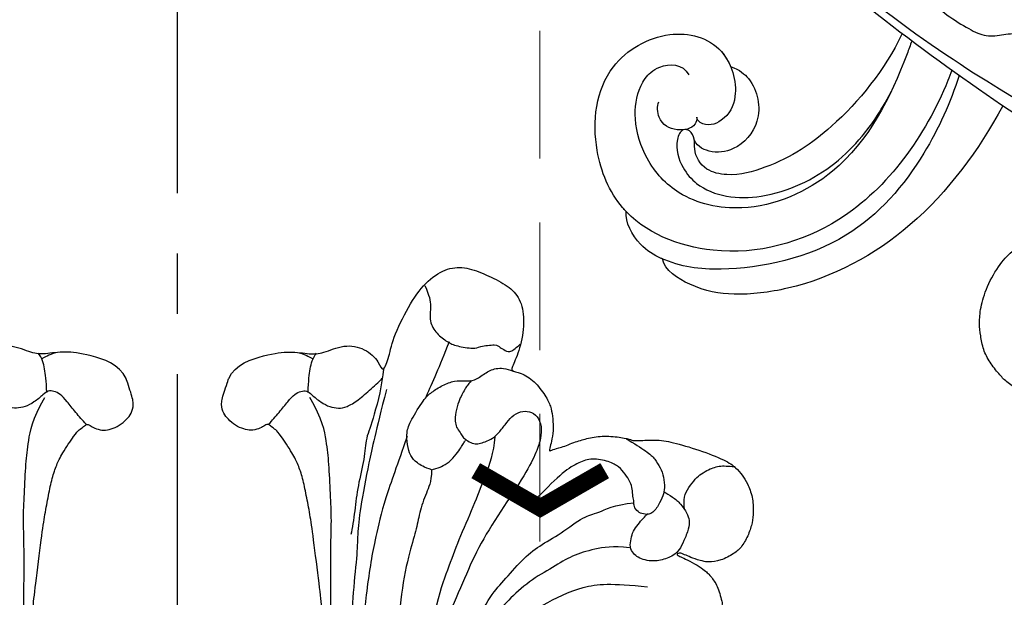
# Model space of a CAD drawing. Units: millimetres. Extents: x 2469 to 4569, y 735 to 2220.
# Drawn here: x 3312 to 3410, y 1506 to 1563 of the extents above; entities that cross this region are included whole.
import ezdxf

# ---------------------------------------------------------------- set-up
doc = ezdxf.new("R2010")
doc.units = ezdxf.units.MM
doc.linetypes.add('HIDDEN', pattern=[9.525, 6.35, -3.175])
doc.linetypes.add('JIS_08_15', pattern=[17.25, 15, -0.75, 0.75, -0.75])
for name, color, linetype in [('H-06.木作(細線)', 8, 'Continuous'), ('H-08.木作(細線)', 8, 'Continuous'), ('IE-DIM', 3, 'Continuous'), ('文字', 2, 'Continuous')]:
    doc.layers.add(name, color=color, linetype=linetype)
doc.styles.add('CHINA', font='SIMPLEX.shx')
doc.dimstyles.new('DN-1', dxfattribs={"dimtxt": 2.6, "dimasz": 1, "dimexe": 1, "dimexo": 2, "dimgap": 0.5, "dimtad": 1, "dimdec": 0, "dimzin": 9, "dimdsep": 46, "dimtxsty": 'CHINA', "dimblk": 'ARCHTICK', "dimcen": 2, "dimdle": 1, "dimclrd": 5, "dimclre": 8, "dimclrt": 4, "dimadec": 1, "dimazin": 2, "dimtfac": 0.416667, "dimtdec": 0, "dimtix": 1, "dimtmove": 2, "dimatfit": 0, "dimldrblk": 'CCC', "dimfxl": 4, "dimfxlon": 1, "dimtzin": 0, "dimlwd": 25, "dimlwe": 25, "dimarcsym": 0})

# ---------------------------------------------------------------- blocks, each defined once
blk = doc.blocks.new('SE-21124L')
at = {"layer": 'H-08.木作(細線)'}
for points in [[(-45.007, 42.817), (-45.192, 42.817), (-45.534, 43.158), (-46.25, 43.89), (-46.836, 44.589), (-47.422, 45.256), (-47.85, 45.794), (-48.241, 46.363), (-48.729, 46.818), (-49.088, 47.127), (-49.495, 47.387), (-49.853, 47.599), (-50.227, 47.745), (-50.829, 47.842), (-51.432, 47.696), (-51.757, 47.338), (-51.855, 46.932), (-51.969, 46.347), (-52.083, 45.924), (-52.197, 45.469), (-52.213, 45.273), (-52.262, 45.225), (-52.396, 45.339), (-52.494, 45.762), (-52.543, 46.461), (-52.61, 47.506), (-52.61, 48.368), (-52.757, 49.376), (-53.001, 50.075), (-53.652, 50.807), (-54.32, 51.246), (-55.478, 51.411), (-56.422, 51.248), (-56.943, 50.923), (-57.48, 50.435), (-57.724, 49.931), (-57.952, 49.476), (-58.066, 49.037), (-58.099, 48.565), (-58.147, 47.996), (-58.066, 47.346), (-58.033, 46.972), (-58.017, 46.647), (-58.017, 46.582), (-58.154, 46.664), (-58.269, 46.893), (-58.409, 47.211), (-58.594, 47.402), (-58.76, 47.491), (-58.925, 47.529), (-59.39, 47.561), (-59.792, 47.319), (-59.896, 47.228), (-59.991, 47.018), (-60.048, 46.834), (-60.099, 46.528), (-60.17, 46.248), (-60.17, 46.032), (-60.291, 45.987), (-60.399, 46), (-60.52, 46.121), (-60.628, 46.172), (-60.998, 46.229), (-61.246, 46.312), (-61.603, 46.261), (-62.165, 45.903), (-62.368, 45.679), (-62.562, 45.088), (-62.593, 44.803), (-62.693, 44.316), (-62.693, 43.534), (-62.693, 43.456), (-62.85, 43.196), (-62.954, 43.43), (-63.111, 43.508), (-63.711, 43.717), (-64.427, 43.81), (-65.095, 43.435), (-65.346, 42.517), (-65.346, 41.433), (-65.095, 40.765), (-64.761, 39.473), (-64.177, 38.388), (-63.926, 37.846), (-62.867, 36.018), (-62.114, 34.89), (-61.36, 34.054), (-60.733, 33.553), (-59.269, 32.174), (-58.599, 31.714), (-58.474, 31.63), (-58.474, 31.547), (-58.48, 31.368), (-59.043, 30.897), (-59.432, 30.488), (-59.791, 30.058), (-61.492, 27.718), (-62.432, 26.31), (-63.641, 24.365), (-65.722, 21.683), (-66.863, 19.336), (-67.937, 17.525), (-70.751, 12.916), (-71.845, 11.192), (-72.982, 9.595), (-73.992, 8.166), (-74.96, 7.157), (-75.801, 6.442), (-77.887, 5.126), (-78.388, 4.916), (-78.968, 4.811), (-79.39, 4.653), (-79.627, 5.074), (-79.97, 5.522), (-80.63, 6.023), (-81.316, 6.155), (-82.239, 6.207), (-83.189, 5.891), (-83.796, 5.601), (-84.429, 4.89), (-84.613, 3.862), (-84.76, 2.191), (-84.76, 2.191)], [(-34.4, 0.044), (-33.756, 0.169), (-33.17, 0.361), (-32.709, 0.61), (-32.213, 0.904), (-31.704, 1.355), (-31.176, 1.988), (-30.715, 2.545), (-30.734, 3.011), (-30.859, 3.385), (-31.032, 3.836), (-31.272, 4.153), (-31.525, 4.397), (-31.995, 4.771), (-32.476, 5.116), (-33.043, 5.366), (-33.469, 5.588), (-34.045, 5.8), (-34.708, 6.03), (-35.381, 6.241), (-36.063, 6.423), (-36.265, 6.481), (-35.938, 6.625), (-35.582, 6.769), (-34.9, 7.066), (-34.381, 7.441), (-33.396, 8.34), (-33.021, 8.897), (-32.483, 9.828), (-31.926, 11.162), (-31.503, 12.947), (-31.532, 14.166), (-31.961, 16.566), (-32.245, 17.425), (-32.617, 18.117), (-33.138, 18.898), (-33.717, 19.503), (-34.288, 20.048), (-35.603, 20.593), (-36.62, 20.618), (-38.258, 20.792), (-39.549, 20.618), (-40.988, 19.974), (-42.08, 18.957), (-42.601, 18.114), (-42.775, 16.999), (-42.552, 15.76), (-42.204, 15.09), (-41.757, 14.57), (-40.79, 14.396), (-40.244, 14.57), (-39.722, 14.719), (-39.648, 14.768), (-39.474, 14.421), (-39.251, 13.231), (-39.302, 12.423), (-39.898, 11.902), (-40.221, 11.58), (-40.444, 11.407), (-40.717, 11.233), (-40.891, 11.208), (-41.238, 11.456), (-41.71, 11.828), (-42.057, 12.249), (-42.702, 13.266), (-43.124, 14.009), (-43.571, 15.125), (-44.263, 17.404), (-44.39, 20.323), (-44.263, 23.115), (-43.559, 26.054), (-42.606, 28.338), (-41.844, 30.115), (-41.272, 30.94), (-40.701, 31.511), (-39.43, 32.399), (-37.773, 33.49), (-37.327, 33.919), (-36.126, 34.418), (-35.315, 35.009), (-34.096, 35.652), (-33.005, 36.073), (-31.851, 36.587), (-30.868, 36.945), (-29.59, 37.288), (-28.712, 37.668), (-27.59, 37.917), (-26.779, 37.98), (-26.264, 38.104), (-26.529, 37.871), (-26.982, 37.435), (-27.356, 36.843), (-27.792, 36.157), (-28.121, 35.654), (-28.574, 35.031), (-28.886, 34.361), (-29.182, 33.489), (-29.416, 32.918), (-29.604, 32.046), (-29.822, 30.878), (-30.118, 30.255), (-30.196, 29.788), (-30.118, 29.461), (-29.9, 29.43), (-29.557, 29.367), (-29.276, 29.367), (-29.07, 29.347), (-29.128, 29.015), (-29.167, 28.586), (-29.236, 28.068), (-29.158, 27.745), (-29.003, 27.318), (-28.862, 26.13), (-28.628, 25.349), (-28.156, 23.947), (-27.781, 23.182), (-27.233, 22.791), (-26.278, 22.666), (-25.386, 23.103), (-24.792, 23.994), (-24.399, 25.628), (-24.321, 26.378), (-24.008, 26.566), (-23.319, 26.691), (-22.866, 26.956), (-23.259, 24.882), (-22.682, 22.641), (-21.593, 21.04), (-20.247, 19.888), (-19.029, 19.055), (-18.131, 19.184), (-17.563, 19.868), (-17.413, 19.29), (-16.91, 18.261), (-16.5, 17.495), (-16.148, 16.767), (-15.395, 16.039), (-14.992, 15.863), (-14.641, 15.863), (-14.339, 15.386), (-13.962, 14.96)], [(-13.962, 14.96), (-13.433, 14.457), (-12.88, 14.156), (-12.051, 14.081), (-11.272, 14.131), (-10.794, 13.98), (-10.166, 13.905), (-9.537, 13.829), (-9.059, 13.729), (-8.532, 13.754), (-8.255, 14.106), (-8.18, 14.859), (-8.255, 15.461), (-8.23, 15.763), (-8.054, 15.788), (-7.501, 15.738), (-6.24, 15.615), (-5.964, 15.79), (-5.235, 16.067), (-4.782, 16.217), (-4.556, 16.895), (-4.506, 17.498), (-4.606, 17.875), (-4.782, 18.201), (-4.958, 18.578), (-5.21, 18.929), (-6.232, 19.567), (-6.684, 19.919), (-6.961, 20.095), (-7.237, 20.572), (-7.564, 21.476), (-7.891, 22.179), (-8.042, 22.555), (-7.992, 22.631), (-7.79, 22.53), (-7.464, 22.53), (-7.388, 22.756), (-7.237, 22.932), (-6.986, 22.957), (-6.684, 22.505), (-6.458, 22.154), (-5.905, 21.752), (-5.201, 21.551), (-4.221, 21.877), (-3.693, 22.329), (-3.215, 22.781), (-3.14, 23.409), (-3.039, 24.941), (-2.989, 25.393), (-2.612, 25.694), (-2.222, 26.095), (-1.7, 27.582), (-1.74, 28.305), (-1.297, 29.591), (-0.815, 30.394), (-0.413, 30.956), (0.633, 31.88), (1.317, 32.242), (2.242, 32.885), (3.248, 33.327), (3.891, 33.407), (4.454, 33.086), (5.017, 32.764), (5.781, 32.363), (6.304, 32.121), (6.908, 31.8), (7.39, 31.639), (7.833, 31.398), (8.838, 31.037), (9.522, 30.555), (10.125, 30.233), (10.648, 29.791), (10.93, 29.671), (11.452, 29.47), (11.694, 29.189), (11.372, 28.948), (10.849, 28.546), (10.648, 27.903), (10.648, 27.381), (10.93, 26.818), (11.171, 26.577), (11.372, 26.497), (11.734, 26.377), (13.061, 26.216), (13.705, 26.216), (13.946, 25.814), (13.624, 25.694), (13.385, 25.483), (13.354, 25.247), (13.275, 24.823), (13.417, 24.398), (13.858, 23.816), (14.235, 23.612), (14.755, 23.376), (15.196, 23.282), (15.758, 23.225), (17.007, 23.064), (18.66, 22.862), (19.989, 22.5), (20.916, 22.017), (21.481, 21.333), (22.569, 20.004), (24.181, 17.79), (24.543, 17.267), (24.422, 17.227), (23.939, 17.468), (23.334, 17.71), (22.085, 17.831), (20.715, 17.307), (20.11, 16.462), (20.312, 15.295), (20.675, 14.047), (20.96, 13.591), (22.048, 12.544), (23.015, 11.82), (23.7, 11.336), (24.143, 11.135), (24.351, 9.919), (24.915, 9.195), (25.882, 8.792), (27.051, 8.39), (27.736, 8.229), (28.824, 8.188), (29.348, 8.068), (29.754, 5.276), (30.117, 2.78), (30.56, -0.375), (30.6, -2.468), (30.477, -5.058), (30.235, -7.521), (29.338, -11.833), (26.925, -19.302), (25.93, -21.665), (22.88, -27.522), (18.669, -32.4), (16.683, -34.1), (14.899, -35.518), (10.533, -38.273), (5.215, -40.929), (0.48, -42.096), (-4.45, -42.549), (-8.471, -41.836), (-10.288, -41.405), (-11.638, -40.659), (-12.114, -40.278), (-12.114, -40.088), (-11.844, -40.104), (-11.114, -40.263), (-9.986, -40.199), (-9.271, -39.898), (-8.16, -39.644), (-7.493, -39.073), (-6.436, -37.626), (-5.907, -35.758), (-5.988, -33.768), (-7.127, -31.169), (-8.713, -29.788), (-10.583, -29.057), (-12.656, -28.976), (-14.12, -29.219), (-15.015, -29.625), (-16.397, -30.316), (-17.495, -31.209), (-18.308, -32.387), (-18.918, -33.402), (-19.446, -34.864), (-19.772, -37.017), (-19.497, -39.827), (-18.844, -41.449), (-17.641, -43.602), (-15.986, -45.611), (-12.442, -48.218), (-10.863, -49.032), (-9.107, -49.617), (-6.79, -50.304), (-5.211, -50.66), (-2.812, -50.994), (-0.572, -51.121), (0.803, -51.121), (3.979, -51.151), (7.768, -50.582), (11.28, -49.725), (14.498, -48.992), (17.39, -47.649), (20.542, -46.079), (28.874, -39.844), (33.546, -35.51), (36.383, -31.01), (37.447, -28.729), (40.06, -23.38), (42.215, -15.356), (43.139, -11.728), (43.596, -8.858), (44.837, -4.096), (45.424, -2.138), (46.208, 0.471), (47.253, 2.819), (48.241, 4.797), (49.547, 6.232), (50.592, 7.146), (52.812, 8.255), (55.359, 8.385), (56.927, 8.385), (58.56, 7.667), (60.062, 6.167), (60.911, 5.058), (61.368, 3.623), (61.172, 1.666), (61.107, 0.687), (60.976, 0.1), (61.564, -0.618), (62.348, -1.139), (62.935, -1.074), (62.935, -1.335), (62.609, -2.053), (62.348, -2.705), (62.152, -3.618), (62.674, -4.597), (63.131, -4.988), (64.111, -4.988), (63.85, -5.249), (63.393, -5.836), (62.478, -6.88), (61.629, -7.467), (61.564, -8.902), (61.956, -9.685), (62.413, -10.207), (62.739, -10.338), (62.286, -10.695), (61.894, -12), (61.764, -13.631), (61.764, -15.132), (62.221, -15.588), (63.266, -16.045), (64.115, -16.11), (65.225, -16.241), (66.074, -15.719), (66.531, -15.392), (67.511, -15.327), (68.034, -15.784), (68.034, -15.98), (69.209, -15.98), (70.058, -15.523), (71.038, -14.805), (72.213, -13.24), (72.671, -12.131), (72.736, -11.348), (73.032, -11.624), (73.441, -11.726), (74.157, -11.828), (74.591, -11.522), (74.898, -11.215), (75.231, -10.602), (75.537, -9.939), (75.639, -9.198), (75.895, -7.692), (75.921, -7.002), (75.946, -6.543), (76.023, -6.389), (76.304, -6.747), (76.892, -7.104), (77.684, -7.207), (78.426, -6.951), (78.86, -6.619), (79.218, -6.236), (79.708, -5.536), (79.964, -4.949), (79.989, -4.336), (79.989, -3.289), (79.989, -2.574), (80.04, -2.268), (80.347, -2.319), (80.628, -2.421), (81.242, -2.727), (81.779, -2.651), (82.162, -2.319), (82.52, -1.936), (82.648, -1.425), (82.802, 0.008), (82.776, 0.596), (82.725, 0.928), (82.878, 1.157), (83.083, 1.183), (83.749, 1.272), (84.209, 1.63), (84.465, 2.013), (84.771, 2.625), (84.822, 3.493), (84.746, 4.872), (84.362, 6.541), (83.953, 7.562), (82.829, 9.707), (81.781, 11.494), (80.423, 13.189), (79.477, 14.312), (78.455, 15.359), (77.474, 16.317), (76.165, 17.256), (75.02, 18.073), (74.202, 18.482), (73.384, 18.809), (72.893, 18.972)], [(-70.001, -3.242), (-69.243, 1.165), (-68.622, 4.057), (-67.519, 8.809), (-66.688, 11.171), (-65.93, 12.893), (-64.62, 17.094), (-62.965, 20.744), (-62, 23.154), (-60.897, 25.082), (-59.306, 27.512), (-58.271, 29.509), (-57.789, 30.06), (-57.168, 30.955)], [(-60.031, 29.373), (-60.727, 28.243), (-62.119, 25.983), (-63.381, 23.983), (-64.992, 21.506), (-66.166, 18.68), (-68.478, 13.753), (-69.653, 10.798), (-70.784, 8.581), (-72.264, 5.668), (-73.228, 4.081), (-74.577, 2.038), (-76.622, 0.604)], [(-62.676, -7.532), (-62.821, -7.001), (-62.917, -6.446), (-62.941, -5.843), (-62.99, -5.191), (-62.796, -3.96), (-62.482, -3.139), (-62.144, -2.681), (-61.54, -2.343), (-61.129, -2.053), (-60.743, -1.909), (-59.994, -1.86), (-59.462, -2.029), (-59.075, -2.391), (-58.471, -2.971), (-58.085, -3.743), (-57.795, -4.925), (-57.577, -5.915), (-56.949, -6.76), (-56.152, -7.146), (-55.209, -7.025), (-54.388, -6.253), (-54.025, -5.167), (-53.832, -3.791), (-53.908, -1.371), (-54.7, 3.176), (-55.294, 7.427), (-55.195, 11.085), (-55.181, 15.588), (-54.687, 19.048), (-54.093, 22.31), (-53.004, 24.979), (-51.52, 28.143), (-50.827, 29.033)], [(-62.622, 2.214), (-62.142, 3.378), (-62.211, 4.404), (-62.005, 6.664), (-61.525, 8.307), (-61.32, 10.703), (-60.221, 15.3), (-58.576, 19.614), (-56.375, 24.778), (-55.004, 27.243), (-53.633, 28.749), (-53.222, 29.365)], [(-48.098, 28.663), (-49.259, 27.094), (-50.215, 25.458), (-51.034, 23.412), (-51.512, 21.434), (-52.126, 18.297), (-52.331, 15.774), (-52.264, 11.316), (-51.581, 9.475), (-50.762, 6.611), (-49.806, 4.701), (-48.303, 2.776), (-46.869, 0.048), (-45.845, -0.497), (-44.684, -2.066), (-42.909, -3.089)], [(-66.217, 0.173), (-65.946, 3.142), (-65.707, 6.84), (-64.931, 10.835), (-64.448, 12.842), (-63.553, 16.003), (-62.777, 18.269), (-61.523, 21.31), (-60.15, 23.815)], [(-41.476, 1.207), (-43.114, 1.685), (-44.684, 2.776), (-46.391, 4.208), (-47.62, 6.049), (-49.258, 8.299), (-50.419, 10.959), (-51.015, 13.095), (-51.314, 14.59), (-51.485, 16.853), (-51.271, 18.732)], [(-49.567, 18.973), (-49.692, 15.79), (-48.943, 12.982), (-47.193, 9.987), (-44.195, 6.431), (-41.696, 5.12), (-38.26, 3.997)], [(-58.235, -3.4), (-57.687, -1.825), (-57.55, 0.571), (-57.344, 3.241), (-57.344, 7.143), (-57.139, 10.155), (-57.002, 12.483), (-56.659, 14.263)], [(-71.104, -4.964), (-70.622, -3.587), (-69.932, 0.063), (-69.932, 1.991), (-69.174, 3.851), (-68.691, 6.674), (-67.933, 9.016), (-67.45, 10.737), (-67.312, 11.357)], [(-79.281, 4.694), (-79.106, 4.215), (-78.801, 3.169), (-78.452, 1.819), (-78.147, 0.861), (-77.711, 0.382), (-77.188, 0.077), (-76.665, 0.251), (-75.4, 0.6), (-74.441, 0.643), (-73.569, 0.426), (-72.915, -0.01), (-72.13, -1.099), (-71.432, -2.667), (-70.909, -3.843), (-70.864, -4.102)], [(-84.76, 2.191), (-84.76, 0.601), (-82.173, -1.685), (-80.382, -2.778), (-78.292, -3.374), (-77.297, -3.871), (-75.705, -5.66), (-73.615, -6.157), (-71.725, -5.462), (-71.028, -4.567), (-71.028, -6.058), (-71.526, -8.046), (-71.446, -11.731), (-70.862, -14.623), (-69.613, -16.649), (-67.975, -17.623), (-65.908, -17.74), (-63.684, -17.701), (-61.929, -17.272), (-60.603, -15.831), (-59.667, -13.376), (-59.472, -10.961), (-59.589, -9.909), (-58.535, -10.298), (-56.936, -10.103), (-55.278, -9.163), (-54.381, -8.423), (-53.874, -7.644), (-53.289, -6.631), (-52.938, -5.462), (-52.821, -4.722), (-52.704, -4.176), (-52.509, -4.605), (-51.846, -5.034), (-50.675, -6.28), (-49.739, -7.06), (-48.413, -7.956), (-46.619, -8.54), (-45.722, -8.696), (-45.449, -8.657), (-43.576, -9.709), (-41.977, -10.137), (-39.2, -10.529), (-36.275, -10.685), (-35.104, -10.413), (-34.194, -9.994), (-33.46, -9.505), (-32.367, -8.447), (-31.679, -7.072), (-31.373, -6.118), (-31.22, -4.912), (-31.311, -3.473), (-31.735, -2.588), (-32.687, -1.311), (-33.811, -0.697), (-34.227, -0.58), (-35.418, -0.426), (-36.043, -0.445), (-36.715, -0.397), (-36.86, -0.301), (-36.946, -0.119), (-36.831, -0.071), (-36.389, -0.071), (-35.524, -0.071), (-34.736, 0.015), (-34.4, 0.044)], [(-62.6, 2.192), (-63.42, 2.267), (-64.276, 2.192), (-65.133, 1.82), (-65.877, 0.928), (-66.473, -0.188), (-66.548, -1.341), (-66.213, -3.982), (-65.84, -4.801), (-65.095, -5.954), (-64.202, -6.847), (-63.159, -7.293), (-62.377, -7.591), (-61.745, -8.757), (-61.037, -9.687), (-60.031, -10.059), (-59.249, -10.096)], [(-62.562, 2.135), (-62.137, 1.749), (-61.905, 1.556), (-61.326, 0.785), (-61.017, -0.257), (-60.863, -1.067), (-60.824, -1.491), (-60.785, -1.761), (-60.747, -1.838)], [(-40.629, -5.287), (-40.409, -5.287), (-39.644, -5.185), (-38.644, -4.905), (-37.659, -4.289), (-37.174, -3.76), (-36.879, -2.992), (-36.85, -1.597), (-36.865, -0.628), (-37.203, 0.122), (-37.648, 0.598), (-38.148, 1.068), (-38.78, 1.436), (-39.604, 1.715), (-40.354, 1.729), (-40.898, 1.568), (-41.53, 1.156), (-41.707, 0.29), (-41.883, -0.445), (-41.662, -1.3), (-41.471, -2.034), (-41.295, -2.49), (-41.221, -2.681)], [(-76.993, 0.204), (-77.454, -0.909), (-77.8, -2.022), (-77.992, -3.097), (-77.838, -3.711)], [(-46.247, -8.557), (-45.31, -8.464), (-43.763, -8.253), (-42.802, -7.902), (-41.958, -7.34), (-41.279, -6.638), (-40.716, -5.631), (-40.576, -4.952), (-40.576, -3.829), (-40.857, -2.611), (-41.677, -2.424), (-42.169, -2.354), (-42.849, -2.775), (-42.919, -3.126), (-43.318, -3.595), (-43.599, -4.25), (-44.115, -4.812), (-44.888, -5.327), (-45.755, -5.748), (-46.833, -5.842), (-48.591, -5.42), (-49.552, -4.531), (-50.606, -3.08), (-51.38, -0.996), (-51.919, 0.408)], [(-66.278, -10.148), (-66.126, -7.413), (-66.126, -5.742), (-66.126, -4.223)], [(-38.071, -4.517), (-38.308, -4.975), (-38.693, -5.625), (-38.574, -6.689), (-38.338, -7.782), (-38.012, -8.447), (-37.493, -9.162), (-37.079, -9.576), (-36.561, -9.975), (-35.925, -10.211), (-35.333, -10.447), (-35.215, -10.492)], [(-70.768, -14.25), (-69.937, -13.538), (-69.342, -12.648), (-68.927, -11.165), (-67.738, -10.334), (-66.372, -10.037), (-65.481, -10.037), (-63.639, -10.512), (-63.402, -10.927), (-61.857, -11.877), (-61.441, -11.699), (-60.847, -11.639), (-60.194, -11.639), (-59.837, -12.589), (-59.718, -12.826)]]:
    blk.add_open_spline(points, degree=3, dxfattribs=at)
blk.add_open_spline([(-79.418, -3.03), (-79.041, -3.077), (-78.497, -3.077), (-78.096, -3.086), (-77.917, -3.019)], degree=3, knots=[0, 0, 0, 0, 1, 1.896986, 1.896986, 1.896986, 1.896986], dxfattribs=at)
blk = doc.blocks.new('SE-21110L--------')
at = {"layer": 'H-08.木作(細線)'}
for points, knots in [([(115338.944, 77245.363), (115339.515, 77244.982), (115341.402, 77243.516), (115345.201, 77239.479), (115345.397, 77237.532), (115347.172, 77235.725), (115349.55, 77234.289), (115351.188, 77233.403), (115352.951, 77233.569), (115354.686, 77233.92), (115356.481, 77233.245), (115361.026, 77230.53), (115364.626, 77227.206), (115367.279, 77223.929), (115371.022, 77221.655), (115371.946, 77221.134), (115372.785, 77221.822), (115373.098, 77222.245), (115373.517, 77222.589), (115374.018, 77222.381), (115374.124, 77222.302), (115374.657, 77221.252), (115375.743, 77220.284), (115377.514, 77219.135), (115378.1, 77219.006), (115379.53, 77219.276), (115379.856, 77219.854), (115380.064, 77220.826), (115380.228, 77220.909), (115381.37, 77219.96), (115382.793, 77218.7), (115385.672, 77216.361), (115388.448, 77214.713), (115390.412, 77213.768), (115393.215, 77213.124), (115395.75, 77213.087), (115396.846, 77213.721), (115397.975, 77214.829), (115397.835, 77216.161), (115400.657, 77214.99), (115403.247, 77214.197), (115405.336, 77214.388), (115406.404, 77214.722), (115406.926, 77215.564), (115406.423, 77216.96), (115403.728, 77218.856), (115400.387, 77218.774), (115396.264, 77219.987), (115392.602, 77221.269), (115389.601, 77222.061)], [3.514086, 3.514086, 3.514086, 3.514086, 4, 5, 6, 7, 8, 9, 10, 11, 12, 13, 14, 15, 16, 17, 18, 19, 20, 21, 22, 23, 24, 25, 26, 27, 28, 29, 30, 31, 32, 33, 34, 35, 36, 37, 38, 39, 40, 41, 42, 43, 44, 45, 46, 47, 48, 49, 50, 50, 50, 50]), ([(115457.71, 77112.491), (115456.586, 77112.059), (115456.15, 77112.136), (115455.615, 77112.41), (115455.117, 77112.902), (115455.067, 77113), (115453.564, 77111.222), (115451.315, 77110.182), (115450.513, 77110.346), (115450.222, 77111.116), (115450.388, 77111.423), (115450.22, 77111.363), (115448.477, 77110.009), (115447.085, 77109.626), (115446.065, 77109.829), (115444.54, 77110.098), (115443.455, 77111.21), (115443.739, 77111.676), (115444.063, 77112.113), (115444.219, 77112.489), (115443.782, 77112.813), (115442.557, 77112.491), (115440.856, 77112.521), (115438.249, 77113.408), (115436.671, 77114.27), (115435.894, 77115.215), (115435.197, 77116.102), (115435.213, 77116.705), (115436.289, 77117.076), (115437.088, 77117.407), (115438.508, 77118.077), (115441.333, 77120.475), (115443.475, 77122.344), (115445.862, 77125.299), (115447.473, 77128.534), (115449.083, 77134.426), (115449.473, 77141.948), (115449.496, 77146.653), (115448.585, 77150.95), (115447.117, 77155.344), (115445.388, 77160.876), (115437.98, 77171.241), (115433.402, 77178.663), (115426.283, 77184.696), (115408.365, 77196.218), (115391.104, 77206.245), (115375.601, 77213.206), (115362.772, 77219.695), (115343.266, 77233.131), (115335.898, 77239.491), (115335.361, 77239.879)], [0, 0, 0, 0, 1, 2, 3, 4, 5, 6, 7, 8, 9, 10, 11, 12, 13, 14, 15, 16, 17, 18, 19, 20, 21, 22, 23, 24, 25, 26, 27, 28, 29, 30, 31, 32, 33, 34, 35, 36, 37, 38, 39, 40, 41, 42, 43, 44, 45, 46, 47, 47.025904, 47.025904, 47.025904, 47.025904])]:
    blk.add_open_spline(points, degree=3, knots=knots, dxfattribs=at)
blk.add_open_spline([(115455.154, 77145.238), (115457.302, 77144.454), (115459.969, 77143.688), (115461.952, 77143.227), (115463.428, 77143.446), (115464.573, 77144.717), (115465.321, 77147.09), (115463.376, 77149.239), (115461.436, 77150.576), (115458.653, 77151.73), (115456.718, 77152.256), (115456.458, 77152.45), (115457.88, 77153.414), (115458.438, 77155.121), (115457.764, 77156.529), (115456.672, 77157.238), (115455.548, 77157.768), (115454.541, 77157.909), (115454.118, 77158.021), (115455.487, 77159.257), (115456.155, 77161.097), (115454.249, 77162.447), (115452.074, 77162.924), (115450.186, 77162.935), (115448.224, 77163.442), (115448.749, 77163.81), (115452.389, 77164.457), (115453.742, 77165.6), (115454.814, 77167.899), (115453.202, 77170.925), (115450.059, 77172.056), (115447.314, 77172.702), (115444.615, 77172.557), (115442.594, 77172.729), (115441.152, 77172.915), (115439.614, 77173.739), (115439.643, 77174.034), (115440.319, 77174.605), (115441.147, 77175.38), (115441.882, 77176.287), (115443.183, 77176.081), (115444.187, 77176.157), (115445.572, 77177.087), (115445.697, 77178.193), (115444.909, 77180.555), (115443.283, 77182.455), (115439.857, 77184.995), (115436.579, 77186.541), (115433.291, 77188.158), (115431.458, 77189.012), (115430.999, 77189.415), (115427.333, 77192.514), (115425.958, 77193.217), (115426.603, 77194.002), (115426.373, 77195.056), (115424.849, 77197.007), (115422.621, 77197.838), (115417.873, 77199.022), (115413.127, 77200.142), (115409.157, 77201.949), (115406.979, 77202.932), (115404.027, 77204.237), (115400.31, 77206.298), (115398.733, 77206.899), (115391.451, 77209.376), (115388.002, 77210.607), (115384.185, 77212.364), (115371.653, 77217.733), (115360.94, 77223.403), (115347.29, 77231.181), (115337.793, 77238.685)], degree=3, dxfattribs=at)
blk = doc.blocks.new('_ArchTick')
at = {"color": 0, "linetype": 'ByBlock', "const_width": 0.15}
blk.add_lwpolyline([(-0.5, -0.5), (0.5, 0.5)], dxfattribs=at)
blk = doc.blocks.new('CCC')
at = {"layer": 'IE-DIM', "color": 4, "linetype": 'Continuous', "const_width": 0.432}
blk.add_lwpolyline([(-1.763, 1.611), (-0.837, 0.007), (-1.763, -1.597)], dxfattribs=at)
blk = doc.blocks.new('SE-21116L-d--2')
at = {"layer": 'H-08.木作(細線)'}
for points, knots in [([(128015.48, 80291.475), (128015.351, 80291.137), (128013.038, 80285.288), (128006.58, 80276.002), (127992.733, 80272.173), (127982.724, 80276.164), (127979.435, 80284.089), (127980.305, 80291.899), (127987.057, 80295.829), (127992.882, 80294.399), (127994.444, 80289.311), (127993.055, 80286.472), (127990.907, 80285.763), (127990.119, 80286.594), (127990.095, 80286.813)], [81.182306, 81.182306, 81.182306, 81.182306, 82.273909, 100.115844, 113.163168, 123.278331, 129.520202, 138.008175, 144.345835, 149.885422, 154.36555, 157.111237, 159.115585, 159.629521, 159.629521, 159.629521, 159.629521]), ([(127983.068, 80277.435), (127982.944, 80277.565), (127981.458, 80279.215), (127979.435, 80284.089), (127980.305, 80291.899), (127987.057, 80295.829), (127991.874, 80294.647), (127993.228, 80292.413), (127993.461, 80291.859)], [122.727902, 122.727902, 122.727902, 122.727902, 123.278331, 129.520202, 138.008175, 144.345835, 149.885422, 151.535469, 151.535469, 151.535469, 151.535469]), ([(127983.068, 80277.435), (127982.944, 80277.565), (127981.458, 80279.215), (127979.435, 80284.089), (127980.305, 80291.899), (127987.057, 80295.829), (127991.874, 80294.647), (127993.228, 80292.413), (127993.461, 80291.859)], [122.727902, 122.727902, 122.727902, 122.727902, 123.278331, 129.520202, 138.008175, 144.345835, 149.885422, 151.535469, 151.535469, 151.535469, 151.535469]), ([(128010.529, 80295.123), (128010.521, 80295.107), (128008.807, 80291.555), (128004.494, 80286.173), (127998.658, 80282.222), (127993.744, 80280.845), (127990.759, 80281.505), (127989.802, 80283.166), (127989.911, 80284.629), (127989.522, 80285.517), (127988.557, 80285.695), (127987.819, 80284.064), (127988.529, 80281.81), (127991.044, 80278.976), (127996.945, 80278.297), (128003.003, 80281.21), (128006.725, 80284.965), (128008.305, 80287.224), (128009.435, 80289.386)], [22.452405, 22.452405, 22.452405, 22.452405, 22.506969, 34.442881, 42.745743, 46.387461, 48.308025, 50.715373, 51.651651, 52.60653, 53.321918, 54.436748, 57.062999, 59.138341, 65.879456, 73.611446, 77.375683, 81.608133, 81.608133, 81.608133, 81.608133]), ([(128010.529, 80295.123), (128010.521, 80295.107), (128008.807, 80291.555), (128004.494, 80286.173), (127998.658, 80282.222), (127993.744, 80280.845), (127990.759, 80281.505), (127989.802, 80283.166), (127989.892, 80284.366), (127989.805, 80284.746), (127989.788, 80284.807)], [22.452405, 22.452405, 22.452405, 22.452405, 22.506969, 34.442881, 42.745743, 46.387461, 48.308025, 50.715373, 51.651651, 51.832352, 51.832352, 51.832352, 51.832352]), ([(128010.529, 80295.123), (128010.521, 80295.107), (128008.807, 80291.555), (128004.494, 80286.173), (127998.658, 80282.222), (127993.744, 80280.845), (127990.759, 80281.505), (127989.802, 80283.166), (127989.892, 80284.366), (127989.805, 80284.746), (127989.788, 80284.807)], [22.452405, 22.452405, 22.452405, 22.452405, 22.506969, 34.442881, 42.745743, 46.387461, 48.308025, 50.715373, 51.651651, 51.832352, 51.832352, 51.832352, 51.832352]), ([(128011.487, 80294.399), (128011.336, 80293.974), (128009.577, 80289.197), (128005.704, 80281.409), (127995.643, 80276.971), (127988.503, 80278.559), (127985.111, 80282.176), (127983.729, 80286.289), (127984.15, 80289.499), (127985.315, 80291.238), (127986.893, 80292.154), (127988.708, 80292.188), (127989.303, 80291.034)], [50.064687, 50.064687, 50.064687, 50.064687, 51.420153, 65.283979, 74.970541, 81.583681, 86.424717, 90.247496, 93.241292, 94.805924, 95.801417, 98.548367, 98.548367, 98.548367, 98.548367]), ([(128011.487, 80294.399), (128011.336, 80293.974), (128009.577, 80289.197), (128005.704, 80281.409), (127995.643, 80276.971), (127988.503, 80278.559), (127985.111, 80282.176), (127983.729, 80286.289), (127984.15, 80289.499), (127985.315, 80291.238), (127986.893, 80292.154), (127988.708, 80292.188), (127989.303, 80291.034)], [50.064687, 50.064687, 50.064687, 50.064687, 51.420153, 65.283979, 74.970541, 81.583681, 86.424717, 90.247496, 93.241292, 94.805924, 95.801417, 98.548367, 98.548367, 98.548367, 98.548367]), ([(127993.461, 80291.859), (127994.393, 80291.52), (127996.065, 80290.099), (127996.77, 80286.41), (127994.225, 80283.511), (127991.428, 80283.159), (127989.965, 80284.009), (127989.788, 80284.807)], [0, 0, 0, 0, 1.643033, 5.857123, 9.477931, 11.932928, 13.998894, 13.998894, 13.998894, 13.998894]), ([(127993.461, 80291.859), (127994.393, 80291.52), (127996.065, 80290.099), (127996.77, 80286.41), (127994.225, 80283.511), (127991.428, 80283.159), (127989.965, 80284.009), (127989.788, 80284.807)], [0, 0, 0, 0, 1.643033, 5.857123, 9.477931, 11.932928, 13.998894, 13.998894, 13.998894, 13.998894]), ([(127993.461, 80291.859), (127994.393, 80291.52), (127996.065, 80290.099), (127996.77, 80286.41), (127994.225, 80283.511), (127991.428, 80283.159), (127989.965, 80284.009), (127989.788, 80284.807)], [0, 0, 0, 0, 1.643033, 5.857123, 9.477931, 11.932928, 13.998894, 13.998894, 13.998894, 13.998894]), ([(128016.192, 80290.968), (128015.342, 80288.29), (128012.641, 80282.268), (128005.414, 80273.777), (127994.082, 80271.196), (127987.784, 80272.004), (127984.198, 80274.034), (127982.959, 80276.417), (127983.068, 80277.435)], [12.464277, 12.464277, 12.464277, 12.464277, 21.001166, 32.238787, 44.840221, 51.426947, 53.873041, 57.066427, 57.066427, 57.066427, 57.066427]), ([(127990.095, 80286.813), (127990.126, 80286.554), (127989.842, 80285.697), (127987.967, 80285.319), (127986.239, 80286.298), (127986.121, 80287.928), (127986.334, 80288.342)], [0, 0, 0, 0, 0.699167, 2.64799, 4.898173, 6.318554, 6.318554, 6.318554, 6.318554]), ([(128020.542, 80287.945), (128018.138, 80283.565), (128012.454, 80275.625), (128001.947, 80269.928), (127993.821, 80268.975), (127989.95, 80269.679), (127986.886, 80271.559), (127986.684, 80272.726)], [251.259464, 251.259464, 251.259464, 251.259464, 266.524293, 280.344134, 285.882145, 290.872798, 294.662967, 294.662967, 294.662967, 294.662967]), ([(128020.542, 80287.945), (128018.138, 80283.565), (128012.454, 80275.625), (128001.947, 80269.928), (127993.821, 80268.975), (127989.95, 80269.679), (127986.886, 80271.559), (127986.684, 80272.726)], [251.259464, 251.259464, 251.259464, 251.259464, 266.524293, 280.344134, 285.882145, 290.872798, 294.662967, 294.662967, 294.662967, 294.662967]), ([(128020.542, 80287.945), (128018.138, 80283.565), (128012.454, 80275.625), (128001.947, 80269.928), (127993.821, 80268.975), (127989.95, 80269.679), (127986.886, 80271.559), (127986.684, 80272.726)], [251.259464, 251.259464, 251.259464, 251.259464, 266.524293, 280.344134, 285.882145, 290.872798, 294.662967, 294.662967, 294.662967, 294.662967]), ([(127986.684, 80272.726), (127986.645, 80272.743), (127985.891, 80273.076), (127984.198, 80274.034), (127982.959, 80276.417), (127983.068, 80277.435)], [51.295557, 51.295557, 51.295557, 51.295557, 51.426947, 53.873041, 57.066427, 57.066427, 57.066427, 57.066427]), ([(127986.684, 80272.726), (127986.645, 80272.743), (127985.891, 80273.076), (127984.198, 80274.034), (127982.959, 80276.417), (127983.068, 80277.435)], [51.295557, 51.295557, 51.295557, 51.295557, 51.426947, 53.873041, 57.066427, 57.066427, 57.066427, 57.066427])]:
    blk.add_open_spline(points, degree=3, knots=knots, dxfattribs=at)

msp = doc.modelspace()

# ---------------------------------------------------------------- linework, layer by layer
at = {"layer": 'H-06.木作(細線)', "color": 3, "linetype": 'JIS_08_15', "ltscale": 8}
msp.add_lwpolyline([(3327.365, 1804.221), (3327.365, 1296.587)], dxfattribs=at)

# ---------------------------------------------------------------- block references
at = {"color": 8}
msp.add_blockref('SE-21116L-d--2', (-124611.041, -78733.034), dxfattribs=at)
at = {"color": 32, "true_color": 0xcd6928}
msp.add_blockref('SE-21110L--------', (-111943.568, -75671.633), dxfattribs=at)
at = {"layer": 'H-08.木作(細線)', "rotation": 204.2051843369658}
msp.add_blockref('SE-21124L', (3244.077, 1495.021), dxfattribs=at)
at = {"layer": 'H-08.木作(細線)', "xscale": -1, "rotation": 155.7948156630342}
msp.add_blockref('SE-21124L', (3410.702, 1495.021), dxfattribs=at)

# ---------------------------------------------------------------- leaders
at = {"layer": '文字', "color": 4, "linetype": 'HIDDEN', "ltscale": 2}
msp.add_leader([(3363.455, 1511.568), (3363.455, 1687.376), (3584.109, 1687.376)], dimstyle='DN-1', override={"dimasz": 4, "dimtad": 0, "dimclrd": 8, "dimlwd": 15}, dxfattribs=at)

doc.saveas('drawing.dxf')
